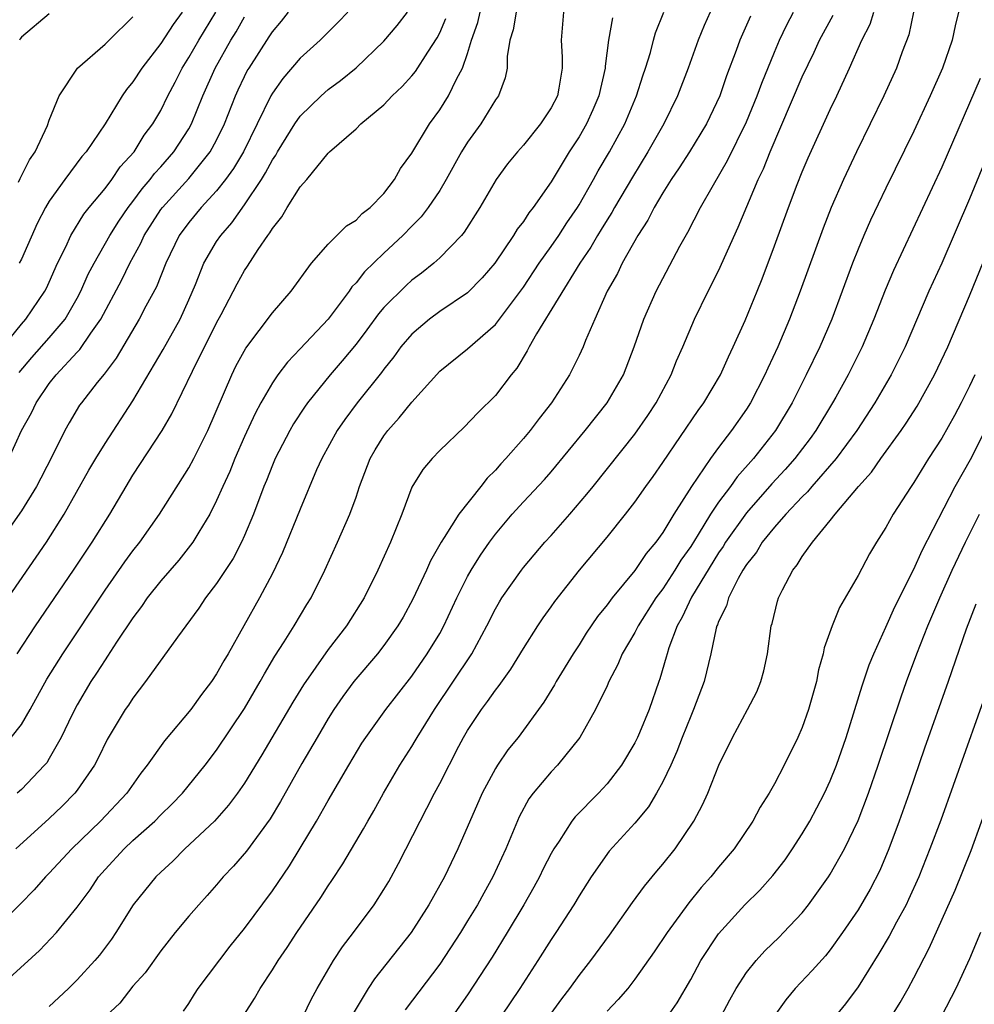
# Model space of a CAD drawing. Units: inches. Extents: x 2544000 to 2547000, y 1536740 to 1539000.
# Drawn here: x 2544681 to 2544749, y 1537036 to 1537106 of the extents above; entities that cross this region are included whole.
import ezdxf

# ---------------------------------------------------------------- set-up
doc = ezdxf.new("R2010")
doc.units = ezdxf.units.IN
doc.header["$MEASUREMENT"] = 0
doc.layers.add('LD25441536_2ft', color=9, linetype='Continuous')

msp = doc.modelspace()

# ---------------------------------------------------------------- linework, layer by layer
at = {"layer": 'LD25441536_2ft'}
for points, elevation in [([(2544679, 1537036.719), (2544682.292, 1537039.708), (2544683.517, 1537041), (2544685, 1537042.825), (2544685.927, 1537044.073), (2544686.534, 1537045), (2544687, 1537045.531), (2544688.362, 1537047), (2544689, 1537047.595), (2544690.571, 1537049), (2544691, 1537049.441), (2544691.791, 1537050.209), (2544692.551, 1537051), (2544694.176, 1537053), (2544695, 1537054.074), (2544697, 1537057.064), (2544698.131, 1537059), (2544698.435, 1537059.565), (2544699.18, 1537060.82), (2544699.851, 1537061.851), (2544700.566, 1537063), (2544701.478, 1537064.522), (2544701.783, 1537065), (2544702.765, 1537067), (2544703.682, 1537069), (2544704.567, 1537071), (2544705, 1537072.228), (2544705.254, 1537073), (2544706.023, 1537075), (2544706.38, 1537075.62), (2544707, 1537076.617), (2544707.278, 1537077), (2544708.091, 1537077.909), (2544709, 1537079.049), (2544711, 1537081.25), (2544713, 1537082.858), (2544715, 1537084.618), (2544717, 1537087.292), (2544718.137, 1537089), (2544719, 1537090.21), (2544719.535, 1537091), (2544720.111, 1537091.889), (2544720.878, 1537093), (2544721, 1537093.199), (2544722.027, 1537095), (2544722.369, 1537095.631), (2544723.186, 1537097), (2544724.277, 1537099), (2544725.119, 1537101), (2544725.558, 1537102.442), (2544725.762, 1537103), (2544726.109, 1537104.109), (2544726.335, 1537105), (2544726.483, 1537105.517), (2544727.076, 1537107)], 8920), ([(2544723.39, 1537106.61), (2544723.095, 1537105), (2544722.864, 1537103.136), (2544722.865, 1537103), (2544722.419, 1537101), (2544721.992, 1537100.008), (2544721.535, 1537099), (2544721, 1537098.073), (2544720.292, 1537097), (2544719, 1537094.849), (2544717.709, 1537093), (2544717.391, 1537092.609), (2544717, 1537091.997), (2544716.563, 1537091.437), (2544716.303, 1537091), (2544714.944, 1537089), (2544714.051, 1537087.949), (2544713, 1537086.887), (2544711, 1537085.542), (2544710.264, 1537085), (2544709, 1537083.922), (2544708.225, 1537083), (2544707.711, 1537082.289), (2544707, 1537081.404), (2544706.834, 1537081.166), (2544705.093, 1537079), (2544704.2, 1537077.8), (2544703.645, 1537077), (2544702.54, 1537075), (2544702.177, 1537074.177), (2544701, 1537071.377), (2544699.736, 1537068.265), (2544699, 1537066.745), (2544698.073, 1537065), (2544695.836, 1537061), (2544695.519, 1537060.481), (2544695, 1537059.549), (2544694.629, 1537059), (2544693.919, 1537058.081), (2544693.149, 1537057), (2544691.257, 1537054.743), (2544690.024, 1537053), (2544689.573, 1537052.427), (2544688.574, 1537051), (2544686.679, 1537049), (2544684.618, 1537047), (2544683, 1537045.255), (2544682.743, 1537045), (2544681.928, 1537044.072), (2544680.938, 1537043.062), (2544679, 1537041.145)], 8918), ([(2544704.41, 1537107), (2544703.722, 1537106.278), (2544702.435, 1537105), (2544701, 1537103.697), (2544699.75, 1537102.25), (2544699, 1537101.203), (2544698.884, 1537101), (2544696.924, 1537097), (2544696.216, 1537095.784), (2544695.644, 1537095), (2544695, 1537094.184), (2544693.903, 1537093), (2544693, 1537091.918), (2544692.328, 1537091), (2544691.358, 1537089), (2544690.686, 1537087.314), (2544689.93, 1537085.93), (2544689.444, 1537085), (2544687.811, 1537082.189), (2544686.946, 1537081.055), (2544686.444, 1537080.444), (2544685.304, 1537079), (2544685.178, 1537078.821), (2544684.435, 1537077.565), (2544684.121, 1537077), (2544683.256, 1537075.256), (2544682.409, 1537073.59), (2544682.091, 1537073), (2544681, 1537071.242), (2544679.247, 1537068.753)], 8906), ([(2544679.615, 1537064.385), (2544682.801, 1537069), (2544684.077, 1537071), (2544685.839, 1537074.161), (2544686.338, 1537075), (2544687, 1537076.068), (2544689, 1537079.139), (2544691.174, 1537082.826), (2544692.379, 1537085), (2544693, 1537086.368), (2544693.478, 1537087.478), (2544694.084, 1537089), (2544695, 1537090.556), (2544695.297, 1537091), (2544696.098, 1537091.902), (2544697, 1537093.194), (2544698.214, 1537095), (2544698.52, 1537095.48), (2544699, 1537096.408), (2544699.246, 1537096.754), (2544699.379, 1537097), (2544700.616, 1537099), (2544701, 1537099.55), (2544702.494, 1537101), (2544703, 1537101.453), (2544703.888, 1537102.112), (2544705, 1537103.022), (2544707, 1537104.93), (2544707.948, 1537106.052), (2544708.695, 1537107)], 8908), ([(2544679.689, 1537083), (2544681, 1537084.635), (2544681.314, 1537085), (2544682.685, 1537087), (2544682.797, 1537087.203), (2544683, 1537087.643), (2544683.599, 1537089), (2544684.187, 1537090.187), (2544684.553, 1537091), (2544685.489, 1537092.511), (2544685.871, 1537093), (2544687, 1537094.371), (2544687.478, 1537095), (2544688.095, 1537095.905), (2544689.084, 1537097), (2544689.817, 1537098.183), (2544690.436, 1537099), (2544691, 1537099.962), (2544691.507, 1537101), (2544692.019, 1537101.981), (2544692.521, 1537103), (2544693, 1537103.748), (2544693.717, 1537105), (2544694.952, 1537107)], 8900), ([(2544680.101, 1537075), (2544681.014, 1537077), (2544681.718, 1537078.282), (2544682.053, 1537079), (2544683, 1537080.378), (2544683.49, 1537081), (2544685, 1537082.614), (2544685.196, 1537082.804), (2544685.983, 1537083.983), (2544686.707, 1537085), (2544688.196, 1537087.804), (2544688.785, 1537089), (2544689.569, 1537090.431), (2544689.818, 1537091), (2544691, 1537092.845), (2544691.113, 1537093), (2544693, 1537095.078), (2544694.544, 1537097), (2544695, 1537097.831), (2544695.577, 1537099), (2544696.364, 1537101), (2544696.557, 1537101.443), (2544697, 1537102.39), (2544697.204, 1537102.796), (2544697.328, 1537103), (2544698.775, 1537105.225), (2544699, 1537105.593), (2544699.645, 1537106.355), (2544700.157, 1537107)], 8904), ([(2544680.277, 1537055), (2544681, 1537055.917), (2544681.643, 1537057), (2544682.831, 1537059.168), (2544683.972, 1537061), (2544687, 1537065.547), (2544688.42, 1537067.58), (2544689, 1537068.367), (2544689.502, 1537069), (2544690.902, 1537071), (2544693, 1537074.334), (2544693.36, 1537075), (2544694.377, 1537077), (2544696.084, 1537081), (2544696.389, 1537081.611), (2544697.089, 1537082.911), (2544699, 1537085.456), (2544700.34, 1537087), (2544701.808, 1537089), (2544703, 1537090.378), (2544704.314, 1537091.686), (2544705, 1537092.1), (2544705.443, 1537092.558), (2544706.021, 1537093), (2544707, 1537094.008), (2544707.767, 1537095), (2544708.201, 1537095.799), (2544709, 1537096.902), (2544710.263, 1537099), (2544711, 1537100.006), (2544711.632, 1537101), (2544712.198, 1537102.198), (2544712.635, 1537103), (2544713, 1537104.045), (2544713.284, 1537105), (2544713.731, 1537106.269), (2544713.902, 1537107)], 8912), ([(2544719.878, 1537107), (2544719.708, 1537105), (2544719.786, 1537103.786), (2544719.788, 1537103), (2544719.554, 1537101.554), (2544719.443, 1537101), (2544719, 1537100.146), (2544718.236, 1537099), (2544717, 1537097.477), (2544716.579, 1537097), (2544715.873, 1537096.127), (2544715.043, 1537095), (2544713.88, 1537093), (2544712.76, 1537091.24), (2544712.553, 1537091), (2544711, 1537089.382), (2544710.58, 1537089), (2544709.706, 1537088.294), (2544709, 1537087.778), (2544708.588, 1537087.412), (2544707, 1537085.822), (2544706.62, 1537085.38), (2544705.779, 1537084.221), (2544705, 1537083.192), (2544704.008, 1537081.992), (2544703.134, 1537081), (2544701.532, 1537079), (2544701.313, 1537078.687), (2544700.524, 1537077.476), (2544700.251, 1537077), (2544699.212, 1537075), (2544699, 1537074.511), (2544698.578, 1537073.422), (2544698.397, 1537073), (2544697.641, 1537071), (2544697, 1537069.468), (2544696.789, 1537069), (2544696.178, 1537067.822), (2544695, 1537066.03), (2544694.197, 1537065), (2544693.722, 1537064.278), (2544692.191, 1537062.19), (2544689.914, 1537059), (2544689, 1537057.823), (2544688.68, 1537057.32), (2544688.454, 1537057), (2544687.151, 1537054.849), (2544686.499, 1537053.501), (2544686.239, 1537053), (2544685, 1537051.211), (2544684.839, 1537051), (2544683.923, 1537050.077), (2544683, 1537049.174), (2544680.601, 1537047)], 8916), ([(2544716.472, 1537107), (2544716.272, 1537105.728), (2544716.029, 1537105), (2544715.834, 1537103.834), (2544715.832, 1537103), (2544715.695, 1537102.305), (2544715.208, 1537101), (2544715, 1537100.707), (2544713.953, 1537099), (2544713, 1537097.69), (2544712.566, 1537097), (2544711.465, 1537095), (2544711, 1537094.224), (2544710.184, 1537093), (2544709.671, 1537092.329), (2544709, 1537091.667), (2544708.352, 1537091), (2544707, 1537089.731), (2544705.606, 1537088.393), (2544705, 1537087.606), (2544704.699, 1537087.3), (2544704.505, 1537087), (2544703, 1537084.996), (2544701, 1537082.864), (2544700.085, 1537081.915), (2544699.395, 1537081), (2544699, 1537080.431), (2544698.18, 1537079), (2544697.764, 1537078.236), (2544697, 1537076.566), (2544696.314, 1537075), (2544695.94, 1537074.06), (2544695.442, 1537073), (2544695, 1537071.976), (2544694.506, 1537071), (2544693.719, 1537069.719), (2544693.299, 1537069), (2544692.288, 1537067.712), (2544691, 1537066.233), (2544690.034, 1537065), (2544689.618, 1537064.382), (2544689, 1537063.583), (2544687.833, 1537061.833), (2544687.184, 1537060.816), (2544687, 1537060.567), (2544686.397, 1537059.603), (2544685.994, 1537059), (2544685, 1537057.329), (2544684.643, 1537056.643), (2544683.86, 1537055), (2544683, 1537053.481), (2544682.816, 1537053.184), (2544682.66, 1537053), (2544681, 1537051.259), (2544680.695, 1537051)], 8914), ([(2544680.703, 1537061), (2544682.011, 1537063), (2544684.74, 1537067), (2544686.083, 1537069), (2544687.334, 1537071), (2544688.507, 1537073), (2544689, 1537073.792), (2544691.102, 1537077), (2544691.796, 1537078.204), (2544693.267, 1537081.267), (2544695, 1537084.716), (2544695.336, 1537085.336), (2544696.465, 1537087.535), (2544697, 1537088.485), (2544697.214, 1537088.786), (2544697.979, 1537089.978), (2544698.683, 1537091), (2544698.826, 1537091.173), (2544699, 1537091.491), (2544699.672, 1537092.328), (2544700.069, 1537093), (2544701, 1537094.471), (2544701.483, 1537095), (2544703, 1537096.904), (2544703.098, 1537097), (2544705, 1537098.644), (2544705.35, 1537099), (2544707, 1537100.365), (2544707.596, 1537101), (2544708.316, 1537101.684), (2544709, 1537102.436), (2544709.254, 1537102.746), (2544710.144, 1537104.143), (2544710.825, 1537105.175), (2544711, 1537105.511), (2544711.451, 1537106.549)], 8910), ([(2544680.805, 1537094.805), (2544680.92, 1537095.08), (2544681.589, 1537096.411), (2544681.984, 1537097), (2544682.867, 1537098.867), (2544683, 1537099.248), (2544683.702, 1537101), (2544685.018, 1537102.982), (2544687, 1537104.699), (2544687.288, 1537105), (2544689, 1537106.678)], 8896), ([(2544680.846, 1537081.154), (2544681.761, 1537082.238), (2544683, 1537083.646), (2544684.134, 1537085), (2544685, 1537086.493), (2544685.269, 1537087), (2544685.795, 1537088.205), (2544686.216, 1537089), (2544687.354, 1537091), (2544687.988, 1537092.013), (2544688.664, 1537093), (2544689, 1537093.429), (2544689.661, 1537094.339), (2544690.237, 1537095), (2544690.558, 1537095.442), (2544691, 1537095.923), (2544691.931, 1537097), (2544693, 1537098.65), (2544693.2, 1537099), (2544694.015, 1537101), (2544694.889, 1537103), (2544696.032, 1537105), (2544696.405, 1537105.595), (2544697, 1537106.663)], 8902), ([(2544692.543, 1537107), (2544691.877, 1537106.123), (2544691, 1537104.749), (2544689.639, 1537103), (2544689, 1537101.999), (2544688.543, 1537101.457), (2544688.227, 1537101), (2544687.003, 1537099), (2544685.64, 1537097), (2544685.339, 1537096.661), (2544684.115, 1537095), (2544683, 1537093.449), (2544682.736, 1537093), (2544682.143, 1537091.857), (2544681, 1537089.297), (2544680.85, 1537089)], 8898), ([(2544683, 1537106.885), (2544681, 1537105.212), (2544680.914, 1537105.086), (2544680.859, 1537105)], 8894), ([(2544730.385, 1537107), (2544729.954, 1537106.046), (2544729.528, 1537105), (2544728.808, 1537103), (2544728.047, 1537101), (2544727.07, 1537099), (2544725.935, 1537097), (2544724.816, 1537095.184), (2544723.538, 1537093), (2544723.351, 1537092.649), (2544723, 1537092.111), (2544722.587, 1537091.413), (2544722.323, 1537091), (2544721.849, 1537090.151), (2544721.055, 1537089), (2544717.937, 1537083.937), (2544717.412, 1537083), (2544717.281, 1537082.719), (2544716.525, 1537081.475), (2544716.121, 1537081), (2544715, 1537079.518), (2544713.727, 1537078.273), (2544712.759, 1537077.241), (2544711, 1537075.571), (2544710.462, 1537075), (2544709.793, 1537074.207), (2544709, 1537072.931), (2544708.281, 1537071), (2544707.482, 1537069), (2544706.565, 1537067), (2544705.572, 1537065), (2544704.31, 1537063), (2544703, 1537061.312), (2544701.222, 1537058.778), (2544700.465, 1537057.535), (2544698.249, 1537053.751), (2544697, 1537051.724), (2544696.495, 1537051), (2544695.865, 1537050.135), (2544694.845, 1537049), (2544692.729, 1537047), (2544691.871, 1537046.129), (2544691, 1537045.336), (2544690.656, 1537045), (2544689.019, 1537042.981), (2544687.773, 1537041), (2544687.459, 1537040.541), (2544686.606, 1537039.394), (2544686.272, 1537039), (2544685, 1537037.604), (2544684.39, 1537037), (2544683, 1537035.696)], 8922), ([(2544733.284, 1537106.716), (2544732.529, 1537105), (2544732.267, 1537104.267), (2544731.568, 1537102.432), (2544731.082, 1537101), (2544730.13, 1537099), (2544728.907, 1537097), (2544728.17, 1537095.83), (2544727.598, 1537095), (2544727, 1537094.046), (2544726.38, 1537093), (2544725.915, 1537092.085), (2544725.21, 1537091), (2544724.091, 1537089), (2544723.739, 1537088.261), (2544723.01, 1537087), (2544722.117, 1537085), (2544721.459, 1537083.459), (2544721.285, 1537083), (2544721, 1537082.393), (2544720.298, 1537081), (2544719.026, 1537079), (2544718.134, 1537077.865), (2544717.49, 1537077), (2544717, 1537076.421), (2544715.748, 1537075), (2544715.384, 1537074.616), (2544715, 1537074.162), (2544714.406, 1537073.594), (2544713.958, 1537073), (2544712.378, 1537071), (2544711.326, 1537069.326), (2544711.102, 1537069), (2544710.336, 1537067.664), (2544710.045, 1537067), (2544709.08, 1537064.92), (2544708.376, 1537063.624), (2544708.01, 1537063), (2544707, 1537061.596), (2544706.535, 1537061), (2544704.844, 1537059), (2544704.063, 1537057.937), (2544703.407, 1537057), (2544703, 1537056.359), (2544702.202, 1537055), (2544701.125, 1537053.125), (2544699.595, 1537050.405), (2544698.845, 1537049.155), (2544697.154, 1537046.846), (2544696.223, 1537045.777), (2544695.481, 1537045), (2544695, 1537044.428), (2544694.332, 1537043.668), (2544693.717, 1537043), (2544693, 1537042.171), (2544692.032, 1537041), (2544691, 1537039.705), (2544689.877, 1537038.123), (2544689, 1537037.149), (2544688.053, 1537035.947), (2544687.055, 1537035)], 8924), ([(2544692.628, 1537035.372), (2544693, 1537035.919), (2544693.413, 1537036.587), (2544693.689, 1537037), (2544695.972, 1537040.028), (2544697, 1537041.292), (2544699, 1537043.994), (2544700.218, 1537045.782), (2544701, 1537047.05), (2544702.165, 1537049), (2544703, 1537050.469), (2544704.474, 1537053), (2544705.423, 1537054.577), (2544705.702, 1537055), (2544707.14, 1537057), (2544709, 1537059.399), (2544710.109, 1537061), (2544711, 1537062.458), (2544711.304, 1537063), (2544712.23, 1537065), (2544713, 1537066.544), (2544713.253, 1537067), (2544713.929, 1537068.071), (2544714.57, 1537069), (2544715, 1537069.575), (2544716.199, 1537071), (2544717, 1537071.899), (2544718.51, 1537073.49), (2544719, 1537074.053), (2544721.433, 1537077), (2544723.014, 1537079), (2544724.173, 1537081), (2544724.955, 1537083), (2544725.642, 1537085), (2544726.524, 1537087), (2544728.228, 1537090.228), (2544728.783, 1537091.217), (2544729.713, 1537093), (2544730.63, 1537094.631), (2544731.639, 1537096.361), (2544733, 1537099.133), (2544733.767, 1537101), (2544734.089, 1537101.911), (2544735, 1537104.143), (2544735.366, 1537105), (2544735.895, 1537106.105), (2544736.383, 1537107)], 8926), ([(2544697, 1537035.15), (2544697.722, 1537036.277), (2544698.133, 1537037), (2544699, 1537038.321), (2544699.415, 1537039), (2544700.072, 1537039.928), (2544700.756, 1537041), (2544702.481, 1537043.519), (2544703, 1537044.347), (2544703.271, 1537044.729), (2544704.066, 1537045.934), (2544705.547, 1537048.453), (2544705.838, 1537049), (2544706.267, 1537049.732), (2544706.966, 1537051), (2544708.132, 1537053), (2544709, 1537054.347), (2544709.249, 1537054.751), (2544709.383, 1537055), (2544710.625, 1537057), (2544713.295, 1537061), (2544714.389, 1537063), (2544715, 1537064.228), (2544715.281, 1537064.719), (2544715.462, 1537065), (2544716.855, 1537067), (2544717, 1537067.187), (2544718.547, 1537069), (2544719, 1537069.485), (2544720.337, 1537071), (2544721.563, 1537072.437), (2544721.995, 1537073), (2544725, 1537076.744), (2544725.925, 1537078.075), (2544726.535, 1537079), (2544727.591, 1537081), (2544727.993, 1537082.007), (2544728.436, 1537083), (2544729.283, 1537085), (2544730.261, 1537087), (2544731, 1537088.464), (2544732.41, 1537091.59), (2544733.847, 1537095), (2544734.222, 1537095.778), (2544734.7, 1537097), (2544737, 1537102.356), (2544737.853, 1537104.147), (2544738.242, 1537105), (2544739.213, 1537106.786)], 8928), ([(2544701.204, 1537035), (2544701.784, 1537036.216), (2544702.214, 1537037), (2544703.386, 1537039), (2544704.023, 1537039.977), (2544704.811, 1537041), (2544706.31, 1537043), (2544707, 1537044.082), (2544707.341, 1537044.659), (2544708.05, 1537045.95), (2544709.588, 1537049), (2544710.08, 1537049.92), (2544710.624, 1537051), (2544711, 1537051.699), (2544712.373, 1537054.373), (2544712.708, 1537055), (2544713, 1537055.505), (2544713.988, 1537057), (2544714.432, 1537057.567), (2544715, 1537058.397), (2544715.27, 1537058.73), (2544716.1, 1537059.9), (2544717, 1537061.385), (2544718.031, 1537063), (2544718.419, 1537063.581), (2544719, 1537064.371), (2544719.256, 1537064.744), (2544721.017, 1537066.983), (2544723, 1537069.348), (2544724.327, 1537071), (2544725, 1537071.865), (2544725.786, 1537073), (2544726.301, 1537073.699), (2544727, 1537074.703), (2544729.547, 1537078.452), (2544729.944, 1537079), (2544731.131, 1537081), (2544731.705, 1537082.295), (2544732.052, 1537083), (2544732.903, 1537084.903), (2544733.759, 1537087), (2544734.114, 1537087.886), (2544735, 1537090.245), (2544736.009, 1537093), (2544736.636, 1537094.636), (2544737, 1537095.552), (2544737.432, 1537096.568), (2544739, 1537100.018), (2544739.471, 1537101), (2544740.398, 1537103), (2544741.283, 1537105), (2544741.861, 1537106.139), (2544742.141, 1537107)], 8930), ([(2544744.981, 1537107), (2544744.631, 1537105.369), (2544744.171, 1537104.171), (2544743.75, 1537103), (2544742.849, 1537101), (2544740.901, 1537097), (2544739.955, 1537095), (2544739.077, 1537093), (2544738.487, 1537091.513), (2544736.861, 1537087), (2544736.096, 1537085), (2544735.239, 1537083), (2544734.521, 1537081.479), (2544734.312, 1537081), (2544733.291, 1537079), (2544733, 1537078.54), (2544731.933, 1537077), (2544731, 1537075.795), (2544730.414, 1537075), (2544729.057, 1537073), (2544727.791, 1537071), (2544727, 1537069.686), (2544726.51, 1537069), (2544725.818, 1537068.183), (2544725, 1537066.961), (2544723.361, 1537065), (2544723, 1537064.51), (2544722.32, 1537063.68), (2544721.514, 1537062.485), (2544721, 1537061.645), (2544720.58, 1537061), (2544719.364, 1537059), (2544719.235, 1537058.765), (2544718.463, 1537057.537), (2544716.62, 1537055), (2544715.894, 1537054.105), (2544715.147, 1537053), (2544715, 1537052.769), (2544714.048, 1537051), (2544712.304, 1537047), (2544711.335, 1537045), (2544710.225, 1537043), (2544708.949, 1537041), (2544706.313, 1537037.687), (2544705.868, 1537037), (2544704.802, 1537035.198)], 8932), ([(2544748.212, 1537107), (2544747.965, 1537106.035), (2544747.759, 1537105), (2544747.061, 1537103), (2544746.171, 1537101), (2544745, 1537098.482), (2544743, 1537094.395), (2544741.902, 1537092.098), (2544741.418, 1537091), (2544741, 1537090.003), (2544740.604, 1537089), (2544739.114, 1537085), (2544738.254, 1537083), (2544737.276, 1537081), (2544736.265, 1537079), (2544735.084, 1537077), (2544733.506, 1537075), (2544732.322, 1537073.678), (2544731.849, 1537073), (2544731, 1537071.862), (2544730.423, 1537071), (2544729.537, 1537069.538), (2544729, 1537068.687), (2544728.298, 1537067.702), (2544727.87, 1537067), (2544727, 1537065.657), (2544726.507, 1537065), (2544725.236, 1537063), (2544725, 1537062.527), (2544724.096, 1537061), (2544723.779, 1537060.221), (2544723.134, 1537059), (2544723, 1537058.694), (2544722.176, 1537057), (2544721.039, 1537055), (2544719.45, 1537053), (2544719, 1537052.531), (2544717.701, 1537051), (2544717.398, 1537050.602), (2544716.698, 1537049.302), (2544715.748, 1537047), (2544714.822, 1537045), (2544714.16, 1537043.84), (2544713.702, 1537043), (2544713, 1537041.835), (2544712.488, 1537041), (2544711, 1537038.733), (2544708.525, 1537035.475)], 8934), ([(2544749.757, 1537102.243), (2544747, 1537095.892), (2544743.531, 1537088.469), (2544742.94, 1537087.06), (2544742.134, 1537085), (2544741.296, 1537083), (2544740.288, 1537081), (2544739.405, 1537079.405), (2544739.178, 1537079), (2544737.982, 1537077), (2544737.569, 1537076.431), (2544736.47, 1537075), (2544735.78, 1537074.22), (2544734.818, 1537073.182), (2544733, 1537071.108), (2544731.502, 1537069), (2544731.317, 1537068.683), (2544731, 1537068.232), (2544729.055, 1537065.055), (2544728.38, 1537063.62), (2544728.018, 1537063), (2544727.431, 1537061.431), (2544727.304, 1537061), (2544727.249, 1537060.751), (2544726.797, 1537059.204), (2544726.713, 1537059), (2544726.012, 1537057), (2544725.338, 1537055.338), (2544725.194, 1537055), (2544725, 1537054.605), (2544724.036, 1537053), (2544723, 1537051.676), (2544722.377, 1537051), (2544720.704, 1537049.296), (2544720.483, 1537049), (2544719.556, 1537047.556), (2544719.178, 1537047), (2544719, 1537046.685), (2544718.428, 1537045.572), (2544718.155, 1537045), (2544717.751, 1537044.25), (2544717.032, 1537043), (2544715.84, 1537041), (2544714.755, 1537039.245), (2544713, 1537036.535), (2544709.885, 1537032.115)], 8936), ([(2544750.375, 1537097), (2544749, 1537093.607), (2544747, 1537088.997), (2544746.087, 1537087), (2544744.371, 1537083), (2544743.384, 1537081), (2544742.212, 1537079), (2544740.914, 1537077), (2544739.439, 1537075), (2544737.684, 1537073), (2544737.382, 1537072.618), (2544737, 1537072.256), (2544735.826, 1537071), (2544735, 1537070.063), (2544734.136, 1537069), (2544733.711, 1537068.289), (2544733, 1537067.409), (2544732.744, 1537067), (2544732.398, 1537066.398), (2544731.708, 1537065), (2544731.567, 1537064.433), (2544731, 1537063.303), (2544730.922, 1537063.078), (2544730.879, 1537063), (2544730.828, 1537062.828), (2544730.434, 1537061), (2544729.964, 1537059), (2544729.21, 1537057), (2544729, 1537056.53), (2544728.39, 1537055), (2544728.01, 1537053.99), (2544727.566, 1537053), (2544727, 1537051.806), (2544726.549, 1537051), (2544725.968, 1537050.032), (2544725, 1537048.859), (2544723.162, 1537046.838), (2544721.872, 1537045), (2544721, 1537043.649), (2544720.62, 1537043), (2544719.329, 1537041), (2544719, 1537040.517), (2544718.041, 1537039), (2544716.737, 1537037), (2544715.41, 1537035)], 8938), ([(2544719, 1537035.204), (2544719.758, 1537036.242), (2544720.343, 1537037), (2544721, 1537037.921), (2544721.84, 1537039), (2544723.174, 1537040.825), (2544724.834, 1537043.166), (2544725.679, 1537044.321), (2544726.582, 1537045.418), (2544727, 1537045.9), (2544727.884, 1537047), (2544729.23, 1537049), (2544729.839, 1537050.161), (2544730.217, 1537051), (2544731.018, 1537053), (2544732.005, 1537055), (2544733.08, 1537057), (2544733.733, 1537058.268), (2544734.032, 1537059), (2544734.239, 1537059.761), (2544734.499, 1537061), (2544734.777, 1537063), (2544734.833, 1537063.167), (2544735.222, 1537064.777), (2544735.295, 1537065), (2544735.585, 1537065.585), (2544736.32, 1537067), (2544736.635, 1537067.365), (2544737, 1537067.966), (2544737.74, 1537069), (2544739, 1537070.545), (2544739.349, 1537071), (2544741.026, 1537073), (2544741.975, 1537074.025), (2544742.641, 1537075), (2544744.082, 1537077), (2544744.456, 1537077.544), (2544745.238, 1537078.762), (2544746.492, 1537081), (2544747.427, 1537083), (2544749, 1537086.66), (2544751, 1537091.586)], 8940), ([(2544749.385, 1537081), (2544749, 1537080.191), (2544748.393, 1537079), (2544747.909, 1537078.091), (2544747, 1537076.466), (2544746.057, 1537075), (2544745, 1537073.288), (2544744.799, 1537073), (2544743.524, 1537071), (2544743, 1537070.04), (2544742.33, 1537069), (2544741.827, 1537068.173), (2544741, 1537066.599), (2544739.68, 1537064.319), (2544739.133, 1537063), (2544738.573, 1537061.427), (2544738.494, 1537061), (2544738.163, 1537059.837), (2544738.015, 1537059), (2544737.456, 1537057), (2544737, 1537055.708), (2544736.688, 1537055), (2544735.704, 1537053), (2544735, 1537051.663), (2544734.629, 1537051), (2544733.992, 1537050.008), (2544733.455, 1537049), (2544732.114, 1537047), (2544731, 1537045.693), (2544730.435, 1537045), (2544729.761, 1537044.239), (2544728.868, 1537043.132), (2544727.307, 1537041), (2544726.388, 1537039.612), (2544725, 1537037.657), (2544724.482, 1537037), (2544723.806, 1537036.193), (2544723, 1537035.361)], 8942), ([(2544727.369, 1537035), (2544728.035, 1537035.964), (2544729, 1537037.642), (2544729.729, 1537039), (2544731, 1537040.911), (2544732.873, 1537043), (2544733.951, 1537044.049), (2544734.898, 1537045.102), (2544735.771, 1537046.229), (2544736.306, 1537047), (2544737, 1537048.083), (2544737.537, 1537049), (2544738.052, 1537049.948), (2544738.591, 1537051), (2544739, 1537051.882), (2544739.444, 1537053), (2544740.137, 1537055), (2544741.295, 1537058.706), (2544741.798, 1537060.202), (2544742.129, 1537061), (2544743, 1537062.893), (2544743.639, 1537064.361), (2544745, 1537067.074), (2544745.594, 1537068.406), (2544747.976, 1537073), (2544749.069, 1537074.931), (2544750.11, 1537077)], 8944), ([(2544731.182, 1537035), (2544731.808, 1537036.192), (2544732.264, 1537037), (2544733, 1537038.137), (2544733.686, 1537039), (2544734.315, 1537039.685), (2544735.336, 1537040.664), (2544735.666, 1537041), (2544737, 1537042.426), (2544737.451, 1537043), (2544738.885, 1537045), (2544739, 1537045.18), (2544740.035, 1537047), (2544741, 1537049.032), (2544741.753, 1537051), (2544742.449, 1537053), (2544744.083, 1537057.917), (2544744.467, 1537059), (2544745.211, 1537061), (2544746, 1537063), (2544746.854, 1537065), (2544747.757, 1537067), (2544748.7, 1537069), (2544749.709, 1537071)], 8946), ([(2544749.456, 1537064.544), (2544748.759, 1537062.759), (2544747.457, 1537059), (2544745.775, 1537054.225), (2544744.669, 1537051), (2544743.957, 1537049), (2544743.209, 1537047), (2544742.555, 1537045.445), (2544741.88, 1537044.12), (2544741, 1537042.626), (2544739.876, 1537041), (2544739, 1537039.766), (2544738.662, 1537039.338), (2544737.717, 1537038.283), (2544736.502, 1537037), (2544735.813, 1537036.187), (2544734.981, 1537035.019)], 8948), ([(2544750.465, 1537059), (2544746.927, 1537049.073), (2544746.154, 1537047), (2544745.349, 1537045), (2544744.624, 1537043.376), (2544744.439, 1537043), (2544743.759, 1537041.759), (2544743.243, 1537040.757), (2544742.498, 1537039.502), (2544741, 1537037.121), (2544740.095, 1537035.905), (2544737.735, 1537033)], 8950), ([(2544743, 1537034.338), (2544744.016, 1537035.984), (2544744.591, 1537037), (2544745, 1537037.757), (2544746.107, 1537039.893), (2544747.962, 1537044.038), (2544749.109, 1537046.891), (2544750.597, 1537051)], 8952), ([(2544749.793, 1537041), (2544749, 1537039.116), (2544748.015, 1537037), (2544746.996, 1537035)], 8954)]:
    msp.add_lwpolyline(points, dxfattribs=dict(at, elevation=elevation))

doc.saveas('drawing.dxf')
